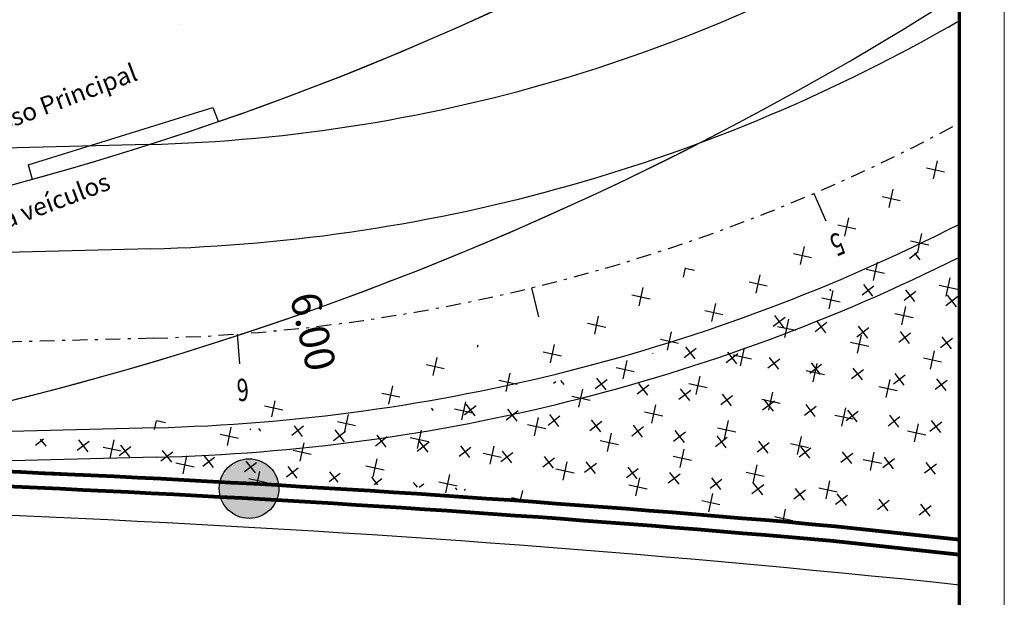
# Model space of a CAD drawing. Units: millimetres. Extents: x 11624 to 11748, y 5092 to 5184.
# Drawn here: x 11715 to 11748, y 5129 to 5148 of the extents above; entities that cross this region are included whole.
import ezdxf

# ---------------------------------------------------------------- set-up
doc = ezdxf.new("R2010")
doc.units = ezdxf.units.MM
doc.linetypes.add('CONTINUO', pattern=[0])
doc.linetypes.add('DASHDOT', pattern=[1, 0.5, -0.25, 0, -0.25])
for name, color, linetype in [('1', 1, 'Continuous'), ('CANTEIRO', 2, 'Continuous'), ('COTAS', 5, 'Continuous'), ('EIXOS NOVOS', 7, 'DASHDOT'), ('ESTACIONAMENTO', 3, 'Continuous'), ('GRAMA', 68, 'Continuous'), ('LINEXT', 33, 'Continuous'), ('PASSEIO', 252, 'Continuous'), ('RO-ALINHAMENTOS', 3, 'Continuous'), ('RO-GRAMA', 81, 'Continuous'), ('RO-MEIO-FIO', 6, 'Continuous'), ('SONDAGENS', 11, 'Continuous'), ('TG', 7, 'CONTINUO')]:
    doc.layers.add(name, color=color, linetype=linetype)
doc.layers.add('CORTINAS', color=2, linetype='Continuous', lineweight=80)
doc.layers.add('LINT', color=20, linetype='Continuous', lineweight=70)
doc.styles.add('SIMPLEX', font='simplex.shx')

msp = doc.modelspace()

# ---------------------------------------------------------------- hatches: boundary and pattern name
at = {"layer": 'SONDAGENS', "ltscale": 10}
h = msp.add_hatch(color=256, dxfattribs=at)
edge = h.paths.add_edge_path()
edge.add_arc((11722.415, 5132.624), 1, 0, 360)

# ---------------------------------------------------------------- linework, layer by layer
at = {"layer": 'CANTEIRO'}
for centre, radius, start, end in [((11688.57, 5239.928), 100.509, 266.00615, 305.01671), ((11688.57, 5239.928), 100.509, 266.00615, 305.01671), ((11688.57, 5239.928), 100.509, 266.00615, 298.01803), ((11688.584, 5239.902), 107.48, 266.13055, 302.44345)]:
    msp.add_arc(centre, radius, start, end, dxfattribs=at)
at = {"layer": 'CANTEIRO', "color": 8}
for centre, radius, start, end in [((11688.57, 5239.928), 100.509, 266.00615, 298.01803), ((11688.584, 5239.902), 107.48, 266.13055, 297.4059)]:
    msp.add_arc(centre, radius, start, end, dxfattribs=at)
at = {"layer": 'CORTINAS'}
for p, q in [((11746.243, 5130.902), (11742.07, 5131.356)), ((11746.243, 5130.399), (11742.016, 5130.858))]:
    msp.add_line(p, q, dxfattribs=at)
for radius, end in [(598.096, 89.682612), (597.596, 89.582918)]:
    msp.add_arc((11688.786, 4535.638), radius, 84.888743, end, dxfattribs=at)
at = {"layer": 'EIXOS NOVOS', "color": 4}
msp.add_lwpolyline([(11719.196, 5137.663), (11645.189, 5135.786)], dxfattribs=at)
msp.add_arc((11717.675, 5197.644), 60, 271.4527, 298.43375, dxfattribs=at)
at = {"layer": 'ESTACIONAMENTO'}
for p, q in [((11715.009, 5143.482), (11721.202, 5145.403)), ((11715.009, 5143.482), (11721.202, 5145.403)), ((11715.009, 5143.482), (11721.202, 5145.403)), ((11715.009, 5143.482), (11721.202, 5145.403)), ((11721.202, 5145.403), (11721.382, 5144.942)), ((11721.202, 5145.403), (11721.382, 5144.942)), ((11721.202, 5145.403), (11721.382, 5144.942)), ((11721.202, 5145.403), (11721.382, 5144.942)), ((11715.009, 5143.482), (11715.142, 5142.995)), ((11715.009, 5143.482), (11715.142, 5142.995)), ((11715.009, 5143.482), (11715.142, 5142.995)), ((11715.009, 5143.482), (11715.142, 5142.995))]:
    msp.add_line(p, q, dxfattribs=at)
at = {"layer": 'GRAMA', "ltscale": 10}
for p, q in [((11744.559, 5140.342), (11744.853, 5140.57)), ((11744.736, 5140.521), (11744.909, 5140.298)), ((11742.978, 5139.117), (11743.373, 5139.424)), ((11743.022, 5139.468), (11743.328, 5139.073)), ((11741.876, 5139.315), (11741.925, 5139.251)), ((11744.381, 5138.939), (11744.776, 5139.245)), ((11744.425, 5139.29), (11744.731, 5138.895)), ((11745.783, 5138.761), (11746.179, 5139.067)), ((11745.828, 5139.112), (11746.134, 5138.717)), ((11740.038, 5138.422), (11740.344, 5138.026)), ((11739.994, 5138.071), (11740.389, 5138.377)), ((11741.396, 5137.893), (11741.792, 5138.199)), ((11741.441, 5138.243), (11741.747, 5137.848)), ((11742.844, 5138.065), (11743.15, 5137.67)), ((11742.799, 5137.715), (11743.195, 5138.021)), ((11744.202, 5137.536), (11744.598, 5137.843)), ((11744.247, 5137.887), (11744.553, 5137.492)), ((11745.605, 5137.358), (11746.001, 5137.664)), ((11745.65, 5137.709), (11745.956, 5137.314)), ((11735.94, 5137.18), (11735.957, 5137.158)), ((11737.009, 5137.024), (11737.405, 5137.33)), ((11737.054, 5137.375), (11737.36, 5136.98)), ((11738.412, 5136.846), (11738.808, 5137.152)), ((11738.457, 5137.197), (11738.763, 5136.802)), ((11739.815, 5136.668), (11740.211, 5136.974)), ((11739.86, 5137.019), (11740.166, 5136.623)), ((11741.218, 5136.49), (11741.614, 5136.796)), ((11741.263, 5136.84), (11741.569, 5136.445)), ((11742.621, 5136.312), (11743.017, 5136.618)), ((11742.666, 5136.662), (11742.972, 5136.267)), ((11744.024, 5136.133), (11744.419, 5136.44)), ((11744.069, 5136.484), (11744.375, 5136.089)), ((11732.622, 5136.156), (11732.7, 5136.216)), ((11732.865, 5136.251), (11732.973, 5136.111)), ((11734.025, 5135.978), (11734.421, 5136.284)), ((11734.07, 5136.328), (11734.376, 5135.933)), ((11735.428, 5135.799), (11735.824, 5136.106)), ((11735.473, 5136.15), (11735.779, 5135.755)), ((11745.427, 5135.955), (11745.822, 5136.261)), ((11745.472, 5136.306), (11745.778, 5135.911)), ((11736.831, 5135.621), (11737.227, 5135.928)), ((11736.876, 5135.972), (11737.182, 5135.577)), ((11738.279, 5135.794), (11738.585, 5135.399)), ((11729.683, 5135.46), (11729.989, 5135.065)), ((11738.234, 5135.443), (11738.63, 5135.749)), ((11739.637, 5135.265), (11740.032, 5135.571)), ((11739.682, 5135.616), (11739.988, 5135.22)), ((11741.085, 5135.438), (11741.391, 5135.042)), ((11728.524, 5135.324), (11728.586, 5135.243)), ((11729.638, 5135.109), (11730.034, 5135.415)), ((11731.041, 5134.931), (11731.437, 5135.237)), ((11731.086, 5135.282), (11731.392, 5134.887)), ((11732.489, 5135.104), (11732.795, 5134.708)), ((11741.04, 5135.087), (11741.435, 5135.393)), ((11742.443, 5134.909), (11742.838, 5135.215)), ((11742.488, 5135.259), (11742.794, 5134.864)), ((11732.444, 5134.753), (11732.84, 5135.059)), ((11733.847, 5134.575), (11734.242, 5134.881)), ((11733.892, 5134.925), (11734.198, 5134.53)), ((11743.846, 5134.73), (11744.241, 5135.037)), ((11743.891, 5135.081), (11744.197, 5134.686)), ((11745.249, 5134.552), (11745.644, 5134.858)), ((11745.293, 5134.903), (11745.6, 5134.508)), ((11722.445, 5134.597), (11722.479, 5134.623)), ((11722.728, 5134.641), (11722.796, 5134.553)), ((11723.848, 5134.419), (11724.244, 5134.725)), ((11723.927, 5134.726), (11724.199, 5134.374)), ((11725.251, 5134.241), (11725.647, 5134.547)), ((11725.296, 5134.592), (11725.602, 5134.196)), ((11735.25, 5134.397), (11735.645, 5134.703)), ((11735.295, 5134.747), (11735.601, 5134.352)), ((11736.653, 5134.218), (11737.048, 5134.525)), ((11736.698, 5134.569), (11737.004, 5134.174)), ((11715.253, 5134.085), (11715.518, 5134.29)), ((11715.413, 5134.286), (11715.603, 5134.041)), ((11716.656, 5133.907), (11717.051, 5134.213)), ((11716.7, 5134.258), (11717.006, 5133.862)), ((11726.654, 5134.063), (11727.05, 5134.369)), ((11726.699, 5134.413), (11727.005, 5134.018)), ((11728.057, 5133.884), (11728.453, 5134.191)), ((11728.102, 5134.235), (11728.408, 5133.84)), ((11738.056, 5134.04), (11738.451, 5134.346)), ((11738.101, 5134.391), (11738.407, 5133.996)), ((11739.459, 5133.862), (11739.854, 5134.168)), ((11739.504, 5134.213), (11739.81, 5133.817)), ((11718.058, 5133.729), (11718.454, 5134.035)), ((11718.103, 5134.079), (11718.409, 5133.684)), ((11719.461, 5133.551), (11719.857, 5133.857)), ((11719.506, 5133.901), (11719.812, 5133.506)), ((11729.46, 5133.706), (11729.855, 5134.012)), ((11729.505, 5134.057), (11729.811, 5133.662)), ((11730.863, 5133.528), (11731.258, 5133.834)), ((11730.908, 5133.879), (11731.214, 5133.484)), ((11740.862, 5133.684), (11741.257, 5133.99)), ((11740.906, 5134.035), (11741.213, 5133.639)), ((11742.265, 5133.506), (11742.66, 5133.812)), ((11742.309, 5133.856), (11742.616, 5133.461)), ((11720.864, 5133.372), (11721.26, 5133.679)), ((11720.909, 5133.723), (11721.215, 5133.328)), ((11722.267, 5133.194), (11722.663, 5133.5)), ((11722.312, 5133.545), (11722.618, 5133.15)), ((11732.266, 5133.35), (11732.661, 5133.656)), ((11732.311, 5133.701), (11732.617, 5133.305)), ((11733.669, 5133.172), (11734.064, 5133.478)), ((11733.714, 5133.522), (11734.02, 5133.127)), ((11743.668, 5133.328), (11744.063, 5133.634)), ((11743.712, 5133.678), (11744.019, 5133.283)), ((11745.071, 5133.149), (11745.466, 5133.456)), ((11745.115, 5133.5), (11745.422, 5133.105)), ((11723.67, 5133.016), (11724.066, 5133.322)), ((11723.715, 5133.367), (11724.021, 5132.971)), ((11725.099, 5132.858), (11725.468, 5133.144)), ((11725.118, 5133.189), (11725.388, 5132.839)), ((11735.072, 5132.994), (11735.467, 5133.3)), ((11735.117, 5133.344), (11735.423, 5132.949)), ((11736.475, 5132.815), (11736.87, 5133.122)), ((11736.519, 5133.166), (11736.826, 5132.771)), ((11726.521, 5133.01), (11726.718, 5132.755)), ((11726.608, 5132.762), (11726.871, 5132.966)), ((11727.924, 5132.832), (11728.049, 5132.671)), ((11728.118, 5132.667), (11728.274, 5132.788)), ((11737.878, 5132.637), (11738.273, 5132.943)), ((11737.922, 5132.988), (11738.229, 5132.593)), ((11739.325, 5132.81), (11739.632, 5132.415)), ((11729.327, 5132.654), (11729.379, 5132.587)), ((11729.628, 5132.571), (11729.677, 5132.61)), ((11739.281, 5132.459), (11739.676, 5132.765)), ((11740.684, 5132.281), (11741.079, 5132.587)), ((11740.728, 5132.632), (11741.035, 5132.236)), ((11742.131, 5132.453), (11742.437, 5132.058)), ((11742.087, 5132.103), (11742.482, 5132.409)), ((11743.49, 5131.925), (11743.885, 5132.231)), ((11743.534, 5132.275), (11743.84, 5131.88)), ((11744.893, 5131.746), (11745.288, 5132.053)), ((11744.937, 5132.097), (11745.243, 5131.702))]:
    msp.add_line(p, q, dxfattribs=at)
at = {"layer": 'LINEXT', "linetype": 'Continuous', "lineweight": 0}
msp.add_line((11747.743, 5093.795), (11747.743, 5184.151), dxfattribs=at)
at = {"layer": 'LINT', "linetype": 'Continuous'}
msp.add_line((11746.243, 5095.295), (11746.243, 5182.651), dxfattribs=at)
at = {"layer": 'PASSEIO', "ltscale": 0.2}
msp.add_arc((11693.599, 4628.65), 505, 84.57652, 91.19329, dxfattribs=at)
at = {"layer": 'RO-ALINHAMENTOS', "color": 5}
msp.add_line((11720.113, 5148.19), (11720.113, 5148.19), dxfattribs=at)
msp.add_line((11720.113, 5148.19), (11720.113, 5148.19), dxfattribs=at)
msp.add_line((11720.113, 5148.19), (11720.113, 5148.19), dxfattribs=at)
msp.add_line((11720.113, 5148.19), (11720.113, 5148.19), dxfattribs=at)
msp.add_line((11720.113, 5148.19), (11720.113, 5148.19), dxfattribs=at)
msp.add_line((11720.113, 5148.19), (11720.113, 5148.19), dxfattribs=at)
at = {"layer": 'RO-ALINHAMENTOS'}
msp.add_lwpolyline([(11719.031, 5144.161), (11645.025, 5142.284)], dxfattribs=at)
msp.add_lwpolyline([(11719.031, 5144.161), (11645.025, 5142.284)], dxfattribs=at)
msp.add_arc((11717.675, 5197.644), 53.5, 271.4527, 302.2755, dxfattribs=at)
at = {"layer": 'RO-GRAMA', "ltscale": 10}
for p, q in [((11745.131, 5143.377), (11745.742, 5143.245)), ((11745.37, 5143.006), (11745.503, 5143.616)), ((11743.645, 5142.421), (11744.255, 5142.288)), ((11743.884, 5142.049), (11744.016, 5142.66)), ((11742.397, 5141.092), (11742.53, 5141.703)), ((11742.158, 5141.464), (11742.769, 5141.331)), ((11744.84, 5140.562), (11744.973, 5141.173)), ((11740.911, 5140.136), (11741.043, 5140.746)), ((11744.601, 5140.934), (11745.212, 5140.802)), ((11740.672, 5140.507), (11741.282, 5140.375)), ((11743.354, 5139.606), (11743.486, 5140.217)), ((11736.981, 5139.709), (11737.049, 5140.023)), ((11737.036, 5140.017), (11737.353, 5139.948)), ((11739.424, 5139.179), (11739.557, 5139.79)), ((11743.115, 5139.977), (11743.726, 5139.845)), ((11739.185, 5139.551), (11739.796, 5139.418)), ((11745.558, 5139.447), (11746.169, 5139.315)), ((11745.797, 5139.076), (11745.93, 5139.687)), ((11735.255, 5139.124), (11735.866, 5138.991)), ((11735.494, 5138.752), (11735.627, 5139.363)), ((11741.867, 5138.649), (11742, 5139.26)), ((11737.938, 5138.222), (11738.07, 5138.833)), ((11741.628, 5139.021), (11742.239, 5138.888)), ((11744.311, 5138.119), (11744.443, 5138.73)), ((11734.008, 5137.796), (11734.14, 5138.406)), ((11737.698, 5138.594), (11738.309, 5138.462)), ((11744.071, 5138.491), (11744.682, 5138.358)), ((11733.769, 5138.167), (11734.379, 5138.035)), ((11740.142, 5138.064), (11740.752, 5137.932)), ((11740.381, 5137.692), (11740.513, 5138.303)), ((11736.451, 5137.266), (11736.583, 5137.877)), ((11742.824, 5137.163), (11742.956, 5137.773)), ((11730.078, 5137.369), (11730.095, 5137.447)), ((11732.521, 5136.839), (11732.654, 5137.45)), ((11736.212, 5137.637), (11736.823, 5137.505)), ((11742.585, 5137.534), (11743.196, 5137.402)), ((11732.282, 5137.211), (11732.893, 5137.078)), ((11738.655, 5137.107), (11739.266, 5136.975)), ((11738.894, 5136.736), (11739.027, 5137.347)), ((11745.267, 5136.633), (11745.4, 5137.243)), ((11728.352, 5136.784), (11728.963, 5136.652)), ((11728.592, 5136.412), (11728.724, 5137.023)), ((11734.964, 5136.309), (11735.097, 5136.92)), ((11741.337, 5136.206), (11741.47, 5136.817)), ((11745.028, 5137.004), (11745.639, 5136.872)), ((11731.035, 5135.882), (11731.167, 5136.493)), ((11734.725, 5136.681), (11735.336, 5136.548)), ((11741.098, 5136.578), (11741.709, 5136.445)), ((11730.796, 5136.254), (11731.406, 5136.122)), ((11737.168, 5136.151), (11737.779, 5136.018)), ((11737.408, 5135.779), (11737.54, 5136.39)), ((11743.781, 5135.676), (11743.913, 5136.287)), ((11726.866, 5135.827), (11727.477, 5135.695)), ((11727.105, 5135.456), (11727.237, 5136.067)), ((11733.478, 5135.353), (11733.61, 5135.963)), ((11739.851, 5135.249), (11739.983, 5135.86)), ((11743.541, 5136.048), (11744.152, 5135.915)), ((11723.175, 5135.029), (11723.293, 5135.571)), ((11729.548, 5134.926), (11729.681, 5135.537)), ((11733.239, 5135.724), (11733.85, 5135.592)), ((11735.921, 5134.823), (11736.054, 5135.433)), ((11739.612, 5135.621), (11740.222, 5135.488)), ((11722.936, 5135.401), (11723.547, 5135.268)), ((11725.618, 5134.499), (11725.751, 5135.11)), ((11729.309, 5135.297), (11729.92, 5135.165)), ((11735.682, 5135.194), (11736.293, 5135.062)), ((11742.294, 5134.719), (11742.427, 5135.33)), ((11719.245, 5134.602), (11719.31, 5134.901)), ((11719.328, 5134.904), (11719.617, 5134.841)), ((11725.379, 5134.871), (11725.99, 5134.738)), ((11731.752, 5134.768), (11732.363, 5134.635)), ((11731.991, 5134.396), (11732.124, 5135.007)), ((11738.364, 5134.293), (11738.497, 5134.903)), ((11742.055, 5135.091), (11742.666, 5134.959)), ((11744.737, 5134.189), (11744.87, 5134.8)), ((11721.449, 5134.444), (11722.06, 5134.312)), ((11721.689, 5134.072), (11721.821, 5134.683)), ((11728.062, 5133.969), (11728.194, 5134.58)), ((11734.435, 5133.866), (11734.567, 5134.477)), ((11738.125, 5134.664), (11738.736, 5134.532)), ((11744.498, 5134.561), (11745.109, 5134.429)), ((11717.759, 5133.646), (11717.891, 5134.256)), ((11724.132, 5133.542), (11724.264, 5134.153)), ((11727.822, 5134.341), (11728.433, 5134.208)), ((11734.195, 5134.238), (11734.806, 5134.105)), ((11740.568, 5134.134), (11741.179, 5134.002)), ((11740.807, 5133.763), (11740.94, 5134.374)), ((11717.52, 5134.017), (11718.131, 5133.885)), ((11723.893, 5133.914), (11724.503, 5133.782)), ((11730.266, 5133.811), (11730.876, 5133.678)), ((11730.505, 5133.439), (11730.637, 5134.05)), ((11736.878, 5133.336), (11737.01, 5133.947)), ((11743.251, 5133.233), (11743.383, 5133.844)), ((11719.963, 5133.487), (11720.574, 5133.355)), ((11720.202, 5133.116), (11720.335, 5133.727)), ((11726.575, 5133.013), (11726.708, 5133.623)), ((11732.948, 5132.909), (11733.08, 5133.52)), ((11736.639, 5133.708), (11737.249, 5133.575)), ((11743.012, 5133.604), (11743.622, 5133.472)), ((11722.691, 5132.797), (11722.778, 5133.197)), ((11726.336, 5133.384), (11726.947, 5133.252)), ((11732.709, 5133.281), (11733.32, 5133.148)), ((11739.082, 5133.178), (11739.693, 5133.045)), ((11739.321, 5132.806), (11739.453, 5133.417)), ((11722.406, 5132.957), (11723.017, 5132.825)), ((11728.779, 5132.854), (11729.39, 5132.722)), ((11729.018, 5132.483), (11729.151, 5133.093)), ((11735.391, 5132.379), (11735.524, 5132.99)), ((11741.764, 5132.276), (11741.897, 5132.887)), ((11725.214, 5132.636), (11725.221, 5132.667)), ((11731.522, 5132.232), (11731.594, 5132.563)), ((11735.152, 5132.751), (11735.763, 5132.619)), ((11737.834, 5131.849), (11737.967, 5132.46)), ((11741.525, 5132.648), (11742.136, 5132.515)), ((11731.222, 5132.324), (11731.697, 5132.221)), ((11737.595, 5132.221), (11738.206, 5132.089)), ((11740.325, 5131.536), (11740.41, 5131.93)), ((11740.038, 5131.691), (11740.649, 5131.559))]:
    msp.add_line(p, q, dxfattribs=at)
at = {"layer": 'RO-MEIO-FIO'}
for points in [[(11719.12, 5140.662), (11645.113, 5138.785)], [(11719.12, 5140.662), (11645.113, 5138.785)], [(11719.272, 5134.664), (11645.266, 5132.787)], [(11719.297, 5133.674), (11645.291, 5131.797)]]:
    msp.add_lwpolyline(points, dxfattribs=at)
for centre, radius, start, end in [((11717.675, 5197.644), 57, 271.4527, 300.0796), ((11717.675, 5197.644), 57, 271.4527, 300.0796), ((11717.675, 5197.644), 63, 271.4527, 296.96646), ((11717.675, 5197.644), 63.99, 271.4527, 296.51635), ((11693.599, 4628.65), 503.5, 83.99838, 91.19329)]:
    msp.add_arc(centre, radius, start, end, dxfattribs=at)
at = {"layer": 'SONDAGENS', "ltscale": 0.5}
msp.add_circle((11722.415, 5132.624), 1, dxfattribs=at)
at = {"layer": 'TG', "color": 4, "linetype": 'CONTINUO'}
for points in [[(11741.361, 5142.517), (11741.755, 5141.598)], [(11731.887, 5139.351), (11732.124, 5138.38)], [(11722.02, 5137.801), (11722.092, 5136.804)]]:
    msp.add_lwpolyline(points, dxfattribs=at)

# ---------------------------------------------------------------- texts
at = {"layer": '1', "insert": (11724.439, 5137.86), "char_height": 1, "attachment_point": 5, "rotation": 283.0559}
msp.add_mtext('6.00', dxfattribs=at)
at = {"layer": 'COTAS', "char_height": 0.6, "width": 20.6001, "attachment_point": 1, "rotation": 20.6661}
for s, insert in [('Acesso Principal', (11712.696, 5144.702)), ('Rebaixo para veículos', (11709.825, 5140.3))]:
    msp.add_mtext(s, dxfattribs=dict(at, insert=insert))
at = {"layer": 'TG', "color": 7, "style": 'SIMPLEX', "width": 0.699986}
for s, rotation, p in [('5', 203.2512, (11742.182, 5141.237)), ('6', 184.1526, (11722.378, 5136.323))]:
    msp.add_text(s, height=0.75, rotation=rotation, dxfattribs=at).set_placement(p)

doc.saveas('drawing.dxf')
